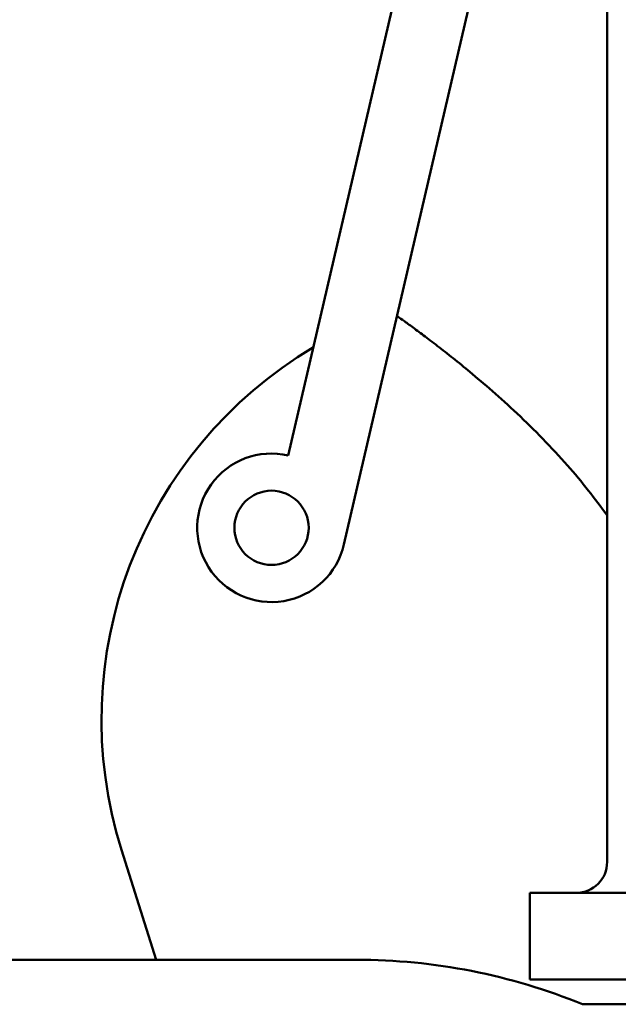
# Model space of a CAD drawing. Units: millimetres. Extents: x 0 to 24261, y 0 to 20593.
# Drawn here: x 4829 to 4925, y 15460 to 15619 of the extents above; entities that cross this region are included whole.
import ezdxf

# ---------------------------------------------------------------- set-up
doc = ezdxf.new("R2010")
doc.units = ezdxf.units.MM
doc.header["$LTSCALE"] = 20
for name, color, linetype, lineweight in [('AM_0', 7, 'Continuous', 50), ('AM_8', 1, 'Continuous', 25), ('AM_VIS', 7, 'Continuous', 50)]:
    doc.layers.add(name, color=color, linetype=linetype, lineweight=lineweight)

# ---------------------------------------------------------------- blocks, each defined once
blk = doc.blocks.new('Valvola sicurezza Besa 242 H3-layout-2D-DN32')
at = {"layer": 'AM_VIS'}
for p, q in [((1741.2, -2512.13), (1710.47, -2644.48)), ((1719.45, -2658.88), (1752.89, -2514.84)), ((1761.96, -2710.17), (1761.96, -2572.17)), ((1749.46, -2715.17), (1844.46, -2715.17)), ((1749.46, -2729.17), (1749.46, -2715.17)), ((1749.46, -2729.17), (1844.46, -2729.17)), ((1757.98, -2733.17), (1844.46, -2733.17))]:
    blk.add_line(p, q, dxfattribs=at)
blk.add_circle((1707.76, -2656.17), 6, dxfattribs=at)
for centre, radius, start, end in [((1707.76, -2656.17), 12, 76.9318, 346.9318), ((1756.96, -2710.17), 5, 270, 0)]:
    blk.add_arc(centre, radius, start, end, dxfattribs=at)
blk = doc.blocks.new('P-GSX5000')
at = {"layer": 'AM_0'}
for p, q in [((4850.69, 15467.19), (4845.1, 15484.94)), ((3659.23, 15467.19), (4883.03, 15467.19)), ((3659.23, 15467.19), (4883.03, 15467.19))]:
    blk.add_line(p, q, dxfattribs=at)
for centre, radius, start, end in [((4911.86, 15505.99), 70, 120.7218, 197.5009), ((4883.03, 15370.99), 96.2, 67.6919, 90), ((4883.03, 15370.99), 96.2, 67.6919, 90)]:
    blk.add_arc(centre, radius, start, end, dxfattribs=at)
blk.add_open_spline([(4889.59, 15571.23), (4889.84, 15571.05), (4890.13, 15570.84), (4890.9, 15570.29), (4891.4, 15569.92), (4892.55, 15569.08), (4893.19, 15568.6), (4894.58, 15567.56), (4895.33, 15566.98), (4896.93, 15565.75), (4897.78, 15565.08), (4899.54, 15563.68), (4900.44, 15562.94), (4902.49, 15561.25), (4903.7, 15560.21), (4906.27, 15557.96), (4907.62, 15556.74), (4910.36, 15554.15), (4911.76, 15552.78), (4914.5, 15549.95), (4915.85, 15548.5), (4918.25, 15545.77), (4919.4, 15544.41), (4921.54, 15541.71), (4922.55, 15540.37), (4923.52, 15538.99)], degree=3, knots=[126.810383, 126.810383, 126.810383, 126.810383, 130.892847, 130.892847, 136.222307, 136.222307, 141.551767, 141.551767, 146.881227, 146.881227, 152.210687, 152.210687, 157.540147, 157.540147, 163.968899, 163.968899, 170.397651, 170.397651, 176.826403, 176.826403, 183.255154, 183.255154, 188.957177, 188.957177, 194.072737, 194.072737, 194.072737, 194.072737], dxfattribs=at)
blk.add_blockref('Valvola sicurezza Besa 242 H3-layout-2D-DN32', (3161.56, 18193.16), dxfattribs=at)

msp = doc.modelspace()

# ---------------------------------------------------------------- block references
at = {"layer": 'AM_8'}
msp.add_blockref('P-GSX5000', (0, 0), dxfattribs=at)

doc.saveas('drawing.dxf')
